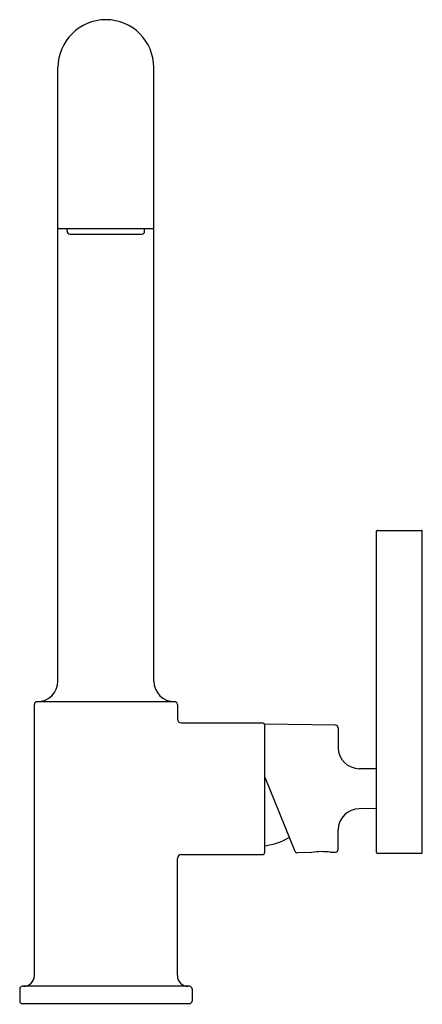
# Model space of a CAD drawing. Extents: x 7.7 to 12.3, y 2.4 to 13.9.
import ezdxf

# ---------------------------------------------------------------- set-up
doc = ezdxf.new("R2010")
doc.units = 0
doc.header["$LTSCALE"] = 1.21
doc.layers.get('0').update_dxf_attribs({"linetype": 'CONTINUOUS'})
doc.layers.get('DEFPOINTS').update_dxf_attribs({"linetype": 'CONTINUOUS'})
doc.styles.get("Standard").update_dxf_attribs({"font": 'txt', "width": 0.8})

msp = doc.modelspace()

# ---------------------------------------------------------------- linework, layer by layer
for p, q in [((8.106, 6.195), (8.106, 13.32)), ((9.218, 6.195), (9.218, 13.32)), ((8.113, 11.45), (9.21, 11.45)), ((8.212, 11.419), (8.212, 11.45)), ((9.112, 11.419), (9.112, 11.45)), ((8.244, 11.387), (9.08, 11.387)), ((11.804, 4.717), (11.804, 7.935)), ((11.814, 7.945), (12.324, 7.945)), ((12.334, 4.205), (12.334, 7.935)), ((9.462, 5.955), (7.862, 5.955)), ((7.832, 2.775), (7.832, 5.925)), ((9.492, 5.925), (9.492, 5.755)), ((9.537, 5.71), (10.477, 5.71)), ((11.328, 5.682), (10.502, 5.696)), ((10.507, 4.21), (10.507, 5.68)), ((11.358, 5.652), (11.358, 5.421)), ((11.804, 5.174), (11.603, 5.177)), ((10.507, 5.081), (10.855, 4.22)), ((11.804, 4.717), (11.603, 4.713)), ((11.804, 4.205), (11.804, 4.717)), ((11.357, 4.239), (11.358, 4.469)), ((9.492, 2.775), (9.492, 4.135)), ((9.537, 4.18), (10.477, 4.18)), ((11.047, 4.204), (10.883, 4.201)), ((11.267, 4.208), (11.328, 4.209)), ((11.814, 4.195), (12.324, 4.195)), ((9.632, 2.65), (7.692, 2.65)), ((7.662, 2.62), (7.662, 2.479)), ((9.662, 2.62), (9.662, 2.479)), ((7.692, 2.449), (9.632, 2.449))]:
    msp.add_line(p, q)
for centre, radius, start, end in [((8.662, 13.32), 0.556, 0, 180), ((8.114, 11.458), 0.008, 180.0001, 263.6715), ((9.21, 11.458), 0.008, 270.3662, 357.0433), ((8.244, 11.419), 0.032, 180, 270.0004), ((9.08, 11.419), 0.032, 270, 360), ((11.814, 7.935), 0.01, 90, 180), ((12.324, 7.935), 0.01, 0, 90), ((7.863, 6.198), 0.243, 270.2536, 359.3877), ((9.46, 6.198), 0.243, 180.6113, 269.7468), ((7.862, 5.925), 0.03, 90, 180), ((9.462, 5.925), 0.03, 0, 90), ((9.537, 5.755), 0.045, 180, 270), ((10.477, 5.68), 0.03, 0, 90), ((11.328, 5.652), 0.03, 0, 89), ((11.607, 5.427), 0.25, 181.3459, 268.9952), ((11.607, 4.463), 0.25, 91.0048, 178.7263), ((10.408, 5.025), 0.75, 277.57, 300.6398), ((11.327, 4.239), 0.03, 271.0346, 360), ((9.538, 4.134), 0.0466, 91.921, 178.079), ((10.477, 4.21), 0.03, 270, 360), ((10.883, 4.231), 0.03, 202.0005, 271), ((11.17, 3.479), 0.735, 82.4237, 99.301), ((11.814, 4.205), 0.01, 180, 270), ((12.324, 4.205), 0.01, 270, 360), ((7.707, 2.775), 0.125, 270, 360), ((9.617, 2.775), 0.125, 180, 270), ((7.692, 2.62), 0.03, 90, 180), ((9.632, 2.62), 0.03, 0, 90), ((7.692, 2.479), 0.03, 180, 270), ((9.632, 2.479), 0.03, 270, 0)]:
    msp.add_arc(centre, radius, start, end)

# ---------------------------------------------------------------- texts
at = {"layer": 'DEFPOINTS'}
for tag, p, s in [('MODELNUMBER', (8.658, 2.446), 'K-7505'), ('TRADENAME', (8.658, 2.445), 'PURIST'), ('PRODUCT', (8.658, 2.443), 'KITCHEN SINK FAUCETS'), ('MATERIAL', (8.658, 2.441), 'METAL')]:
    msp.add_attdef(tag, p, s, height=0.001, dxfattribs=at)

doc.saveas('drawing.dxf')
